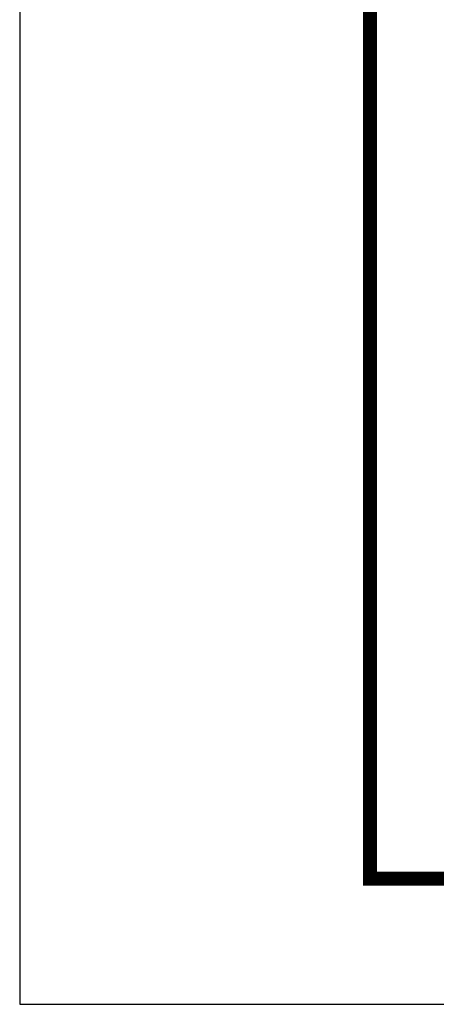
# Model space of a CAD drawing. Units: inches. Extents: x 0 to 54.1, y 0 to 44.
# Drawn here: x 0 to 4.2, y 0 to 9.8 of the extents above; entities that cross this region are included whole.
import ezdxf
from ezdxf.enums import TextEntityAlignment as Align

# ---------------------------------------------------------------- set-up
doc = ezdxf.new("R2010")
doc.units = ezdxf.units.IN
doc.header["$LTSCALE"] = 2
doc.header["$MEASUREMENT"] = 0
doc.layers.get('DEFPOINTS').update_dxf_attribs({"linetype": 'CONTINUOUS'})
for name, color, linetype in [('BORDERLINE', 2, 'CONTINUOUS'), ('SEAL', 7, 'CONTINUOUS'), ('T-BLK', 2, 'CONTINUOUS'), ('TEXT', 2, 'CONTINUOUS')]:
    doc.layers.add(name, color=color, linetype=linetype)
doc.styles.add('ROMAND', font='romand', dxfattribs={"height": 0.075})
doc.styles.add('ROMANS', font='ROMANS.SHX', dxfattribs={"width": 0.75})
doc.styles.add('TEXT1', font='ROMANS', dxfattribs={"width": 0.75, "height": 0.375})

# ---------------------------------------------------------------- blocks, each defined once
blk = doc.blocks.new('A$C71D95179')
at = {"layer": 'BORDERLINE', "const_width": 0.14}
blk.add_lwpolyline([(-16.67, -25.6288), (12.33, -25.6288), (12.33, 15.3712), (-16.67, 15.3712)], close=True, dxfattribs=at)
at = {"layer": 'T-BLK', "color": 6, "style": 'ROMAND', "width": 1.25}
for tag, height, p in [('DWGNO', 0.3125, (9.6243, 14.1908)), ('TITLE', 0.625, (2.086, -18.0845))]:
    blk.add_attdef(tag, text='', height=height, dxfattribs=at).set_placement(p, align=Align.MIDDLE_CENTER)
at = {"layer": 'T-BLK', "style": 'ROMANS', "width": 0.75}
for tag, p in [('APPLICATION', (-4.7436, -19.72)), ('NOTES', (3.7461, -19.72)), ('REV_MARK', (3.7461, -20.8583)), ('REV_DATE', (7.8718, -20.8583)), ('DRAFTSPERS', (-5.6986, -21.9966)), ('DRAW_DATE', (3.1034, -21.9966)), ('RELEASE_DATE', (3.1034, -23.135))]:
    blk.add_attdef(tag, p, '', height=0.3125, dxfattribs=at)
at = {"layer": 'TEXT', "style": 'TEXT1', "width": 0.75}
for tag, p in [('SCALE', (-5.7005, -20.8567)), ('CHECKER', (-5.7005, -23.1334))]:
    blk.add_attdef(tag, p, '', height=0.3125, dxfattribs=at)

msp = doc.modelspace()

# ---------------------------------------------------------------- linework, layer by layer
at = {"layer": 'DEFPOINTS'}
msp.add_lwpolyline([(0, 0), (34, 0), (34, 44), (0, 44)], close=True, dxfattribs=at)

# ---------------------------------------------------------------- block references
at = {"layer": 'SEAL'}
msp.add_blockref('A$C71D95179', (20.17, 26.8842), dxfattribs=at)

doc.saveas('drawing.dxf')
